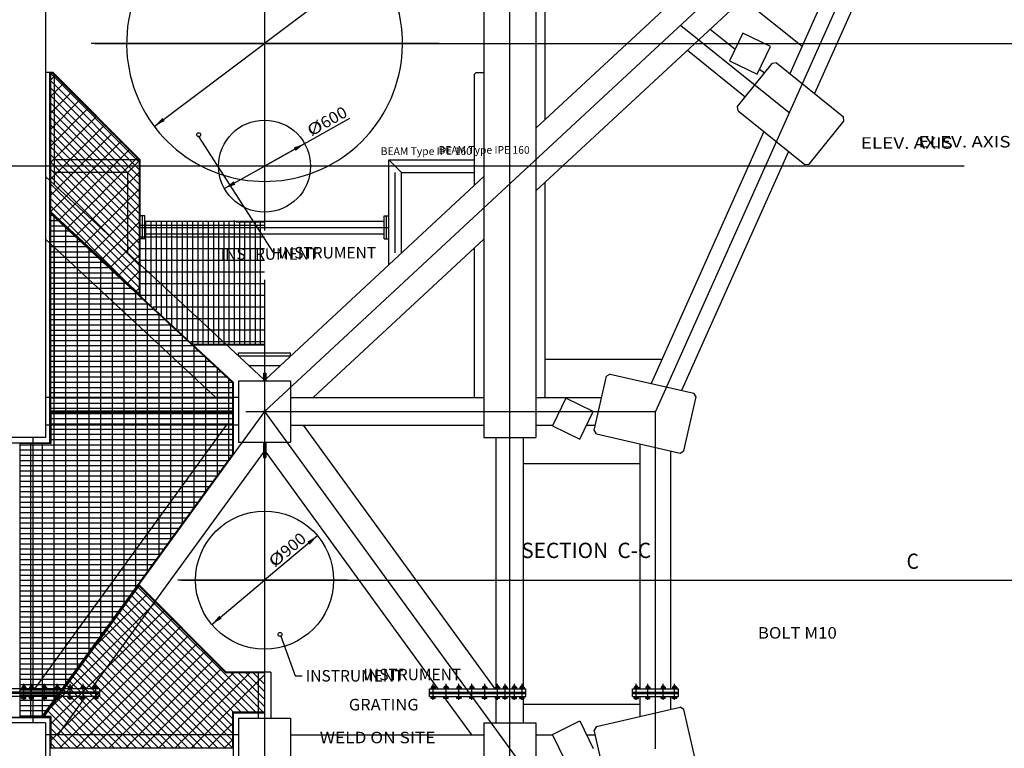
# Model space of a CAD drawing. Extents: x 1 to 1547, y 1 to 799.
# Drawn here: x 158 to 415, y 280 to 470 of the extents above; entities that cross this region are included whole.
import ezdxf
from ezdxf.enums import TextEntityAlignment as Align

# ---------------------------------------------------------------- set-up
doc = ezdxf.new("R2010")
doc.units = 0
doc.header["$LTSCALE"] = 46.255
for name, pattern in [('CENTER', [0]), ('HIDDEN', [0]), ('PHANTOM', [0])]:
    doc.linetypes.add(name, pattern=pattern)
doc.layers.get('0').update_dxf_attribs({"linetype": 'CONTINUOUS'})
for name, color, linetype in [('DEFAULT_1', 7, 'CENTER'), ('DEFAULT_2', 7, 'HIDDEN'), ('DEFAULT_3', 7, 'PHANTOM')]:
    doc.layers.add(name, color=color, linetype=linetype)
doc.dimstyles.get("Standard").update_dxf_attribs({"dimtxt": 2.5, "dimasz": 2.5, "dimexe": 1.25, "dimexo": 0.625, "dimtad": 1, "dimcen": 2.5, "dimazin": 3, "dimtfac": 1, "dimtmove": 0, "dimatfit": 3})

# ---------------------------------------------------------------- blocks, each defined once
blk = doc.blocks.new('*D')
at = {"color": 0, "linetype": 'BYBLOCK'}
for p, q in [((281.058615, 519.516227), (423.26117, 519.516227)), ((422.26117, 519.516227), (422.26117, 491.716227)), ((422.26117, 463.916227), (422.26117, 491.716227)), ((250.830901, 485.55313), (222.058615, 463.916227)), ((177.785788, 463.916227), (423.26117, 463.916227)), ((193.286329, 442.279325), (222.058615, 463.916227)), ((268.580159, 463.916227), (423.26117, 463.916227)), ((422.26117, 463.916227), (422.26117, 393.916227)), ((222.058615, 431.916227), (244.335841, 444.400369)), ((232.526905, 437.782649), (222.058615, 431.916227)), ((211.590325, 426.049805), (222.058615, 431.916227)), ((422.26117, 323.916227), (422.26117, 393.916227)), ((235.841973, 335.492887), (222.058615, 323.916227)), ((200.425619, 323.916227), (423.26117, 323.916227)), ((200.425619, 323.916227), (423.26117, 323.916227)), ((208.275257, 312.339568), (222.058615, 323.916227)), ((422.26117, 323.916227), (422.26117, 253.916227)), ((422.26117, 183.916227), (422.26117, 253.916227)), ((249.921798, 206.711907), (222.058615, 183.916227)), ((177.785788, 183.916227), (423.26117, 183.916227)), ((194.195432, 161.120547), (222.058615, 183.916227)), ((183.311096, 92.612868), (177.311096, 92.612868)), ((177.311096, 92.612868), (189.642763, 92.612868)), ((183.311096, 71.671278), (183.311096, 93.612868)), ((201.974429, 92.612868), (189.642763, 92.612868)), ((195.974429, 86.671278), (195.974429, 93.612868)), ((195.974429, 92.612868), (201.974429, 92.612868)), ((96.710935, 78.671278), (96.710935, 87.466549)), ((106.710935, 78.671278), (106.710935, 87.466549)), ((440.09685, 88.721891), (426.385988, 88.721891)), ((427.385988, 88.721891), (427.385988, 73.721891)), ((457.798103, 87.721891), (457.798103, 76.326986)), ((96.710935, 86.466549), (90.710935, 86.466549)), ((90.710935, 86.466549), (101.710935, 86.466549)), ((112.710935, 86.466549), (101.710935, 86.466549)), ((106.710935, 86.466549), (112.710935, 86.466549)), ((136.107443, 79.004611), (136.107443, 85.004611)), ((136.107443, 85.004611), (136.107443, 74.004611)), ((127.668022, 79.004611), (137.107443, 79.004611)), ((457.798103, 77.326986), (451.798103, 77.326986)), ((451.798103, 77.326986), (460.298103, 77.326986)), ((474.255541, 77.326986), (460.298103, 77.326986)), ((462.798103, 61.686342), (462.798103, 78.326986)), ((462.798103, 77.326986), (474.255541, 77.326986)), ((168.29216, 70.671278), (168.29216, 76.671278)), ((168.29216, 76.671278), (168.29216, 69.837944)), ((136.107443, 63.004611), (136.107443, 74.004611)), ((427.385988, 58.721891), (427.385988, 73.721891)), ((182.311096, 70.671278), (167.29216, 70.671278)), ((168.29216, 56.658324), (168.29216, 69.837944)), ((126.297037, 69.004611), (137.107443, 69.004611)), ((136.107443, 69.004611), (136.107443, 63.004611)), ((153.391567, 69.004611), (169.29216, 69.004611)), ((168.29216, 69.004611), (168.29216, 56.658324)), ((466.798103, 58.721891), (426.385988, 58.721891))]:
    blk.add_line(p, q, dxfattribs=at)
for points in [[(421.76117, 516.516227), (422.76117, 516.516227), (422.26117, 519.516227)], [(248.132698, 484.149669), (248.733723, 483.350439), (250.830901, 485.55313)], [(422.76117, 466.916227), (421.76117, 466.916227), (422.26117, 463.916227)], [(421.76117, 460.916227), (422.76117, 460.916227), (422.26117, 463.916227)], [(195.984532, 443.682785), (195.383507, 444.482015), (193.286329, 442.279325)], [(229.665398, 436.752223), (230.154267, 435.879865), (232.526905, 437.782649)], [(214.451832, 427.080232), (213.962964, 427.952589), (211.590325, 426.049805)], [(233.223173, 333.946315), (233.866321, 333.180572), (235.841973, 335.492887)], [(422.76117, 326.916227), (421.76117, 326.916227), (422.26117, 323.916227)], [(421.76117, 320.916227), (422.76117, 320.916227), (422.26117, 323.916227)], [(210.894058, 313.88614), (210.25091, 314.651882), (208.275257, 312.339568)], [(247.283259, 205.199256), (247.916473, 204.425279), (249.921798, 206.711907)], [(422.76117, 186.916227), (421.76117, 186.916227), (422.26117, 183.916227)], [(196.833971, 162.633198), (196.200757, 163.407176), (194.195432, 161.120547)], [(180.311096, 93.112868), (180.311096, 92.112868), (183.311096, 92.612868)], [(198.974429, 92.112868), (198.974429, 93.112868), (195.974429, 92.612868)], [(426.885988, 85.721891), (427.885988, 85.721891), (427.385988, 88.721891)], [(93.710935, 86.966549), (93.710935, 85.966549), (96.710935, 86.466549)], [(109.710935, 85.966549), (109.710935, 86.966549), (106.710935, 86.466549)], [(136.607443, 82.004611), (135.607443, 82.004611), (136.107443, 79.004611)], [(454.798103, 77.826986), (454.798103, 76.826986), (457.798103, 77.326986)], [(465.798103, 76.826986), (465.798103, 77.826986), (462.798103, 77.326986)], [(168.79216, 73.671278), (167.79216, 73.671278), (168.29216, 70.671278)], [(135.607443, 66.004611), (136.607443, 66.004611), (136.107443, 69.004611)], [(167.79216, 66.004611), (168.79216, 66.004611), (168.29216, 69.004611)], [(427.885988, 61.721891), (426.885988, 61.721891), (427.385988, 58.721891)]]:
    blk.add_solid(points, dxfattribs=at)
for s, rotation, width, p, p2 in [('1390', 90, 1.010526, (421.51117, 483.991524), (421.51117, 493.591524)), ('1800', 36.94335205, 1.066667, (238.223168, 477.010454), (245.895777, 482.780295)), ('%%c', 36.94334226, 2, (235.026247, 474.606354), (238.223168, 477.010454)), ('600', 29.26624373, 1.028571, (237.688215, 441.534783), (243.969189, 445.054637)), ('%%c', 29.26623817, 2, (234.198785, 439.579309), (237.688215, 441.534783)), ('3500', 90, 0.96, (421.51117, 379.188328), (421.51117, 388.788328)), ('900', 40.02694379, 1.028571, (227.713562, 329.645266), (233.226905, 334.27593)), ('%%c', 40.02693643, 2, (224.650593, 327.072675), (227.713562, 329.645266)), ('3500', 90, 0.96, (421.51117, 262.801621), (421.51117, 272.401621)), ('1800', 39.28759697, 1.066667, (235.183565, 195.623151), (242.613747, 201.701999)), ('%%c', 39.28759479, 2, (232.087656, 193.090298), (235.183565, 195.623151)), ('30', 90, 1.066667, (135.357443, 71.748072), (135.357443, 76.548072)), ('300', 90, 1.028571, (426.635988, 70.029317), (426.635988, 77.229317)), ('5', 90, 1.2, (167.54216, 56.658324), (167.54216, 59.058324))]:
    blk.add_text(s, height=3, rotation=rotation, dxfattribs=dict(at, width=width)).set_placement(p, p2, align=Align.FIT)
for s, width, p, p2 in [('38', 0.96, (187.096022, 93.362868), (191.896022, 93.362868)), ('30', 1.066667, (99.321471, 87.216549), (104.121471, 87.216549)), ('50', 1.066667, (469.455541, 78.076986), (474.255541, 78.076986))]:
    blk.add_text(s, height=3, dxfattribs=dict(at, width=width)).set_placement(p, p2, align=Align.FIT)
blk = doc.blocks.new('*T')
at = {"color": 0, "linetype": 'BYBLOCK'}
for s, height, width, p, p2 in [('ELEV. AXIS', 3, 0.888889, (377.649046, 436.44907), (401.649046, 436.44907)), ('BEAM Type IPE 160', 2, 0.751579, (252.370941, 434.810096), (276.170941, 434.810096)), (' INSTRUMENT', 3, 0.851613, (209.691546, 407.487153), (236.091546, 407.487153)), (' INSTRUMENT', 3, 0.851613, (231.886363, 297.457784), (258.286363, 297.457784)), ('SECTION  C-C', 4, 0.747059, (90.902522, 104.783966), (124.769189, 104.783966)), ('C', 4, 1.2, (191.441757, 101.948586), (194.641757, 101.948586)), ('BOLT M10 ', 3, 0.847059, (152.621184, 83.765269), (174.221184, 83.765269)), ('GRATING ', 3, 0.834783, (45.884735, 65.043594), (65.084735, 65.043594)), ('WELD ON SITE ', 3, 0.8, (38.307362, 56.461163), (69.507362, 56.461163))]:
    blk.add_text(s, height=height, dxfattribs=dict(at, width=width)).set_placement(p, p2, align=Align.FIT)

msp = doc.modelspace()

# ---------------------------------------------------------------- linework, layer by layer
at = {"color": 0}
for p, q in [((164.859, 509.116), (164.859, 361.116)), ((279.259, 509.116), (279.259, 361.116)), ((292.859, 509.116), (292.859, 361.116)), ((295.259, 444.042), (295.259, 509.116)), ((292.859, 441.814), (352.059, 496.762)), ((292.859, 425.442), (360.222, 487.966)), ((370.209, 480.77), (359.131, 456.029)), ((346.893, 475.595), (362.326, 463.164)), ((377.541, 477.568), (365.573, 450.84)), ((338.33, 467.647), (344.857, 462.39)), ((346.903, 466.603), (343.408, 459.407)), ((354.099, 463.109), (346.903, 466.603)), ((350.605, 455.912), (354.099, 463.109)), ((332.405, 462.147), (347.515, 449.976)), ((343.408, 459.407), (350.605, 455.912)), ((345.507, 447.484), (354.54, 458.699)), ((355.665, 458.82), (354.54, 458.699)), ((355.665, 458.82), (373.11, 444.769)), ((166.859, 456.316), (164.859, 456.316)), ((166.059, 359.716), (166.059, 456.316)), ((166.259, 419.978), (166.259, 456.116)), ((166.776, 456.116), (166.259, 456.116)), ((166.259, 456.052), (189.419, 432.892)), ((166.259, 454.43), (167.36, 455.532)), ((166.776, 456.116), (189.477, 433.415)), ((166.859, 456.316), (189.619, 433.556)), ((167.259, 426.963), (167.259, 455.916)), ((277.259, 456.316), (276.859, 455.916)), ((276.859, 426.963), (276.859, 455.916)), ((277.259, 456.316), (279.259, 456.316)), ((351.25, 457.24), (352.533, 456.207)), ((166.259, 454.129), (189.419, 430.969)), ((166.259, 450.131), (169.51, 453.382)), ((166.259, 452.205), (189.419, 429.045)), ((166.259, 445.832), (171.659, 451.233)), ((166.259, 450.282), (189.419, 427.122)), ((166.259, 441.533), (173.809, 449.083)), ((166.259, 448.359), (189.419, 425.199)), ((345.629, 446.359), (345.507, 447.484)), ((166.259, 437.233), (175.959, 446.933)), ((166.259, 446.435), (189.419, 423.275)), ((166.259, 432.934), (178.108, 444.784)), ((166.259, 444.512), (189.419, 421.352)), ((345.629, 446.359), (363.073, 432.308)), ((373.231, 443.644), (373.11, 444.769)), ((166.259, 428.635), (180.258, 442.634)), ((166.259, 442.589), (189.419, 419.429)), ((364.198, 432.429), (373.231, 443.644)), ((166.259, 440.665), (189.419, 417.505)), ((166.259, 424.336), (182.407, 440.485)), ((204.808, 439.622), (224.283, 409.348)), ((352.37, 440.93), (322.95, 375.229)), ((166.259, 438.742), (189.419, 415.582)), ((166.259, 420.037), (184.557, 438.335)), ((166.259, 436.819), (189.419, 413.659)), ((166.259, 434.895), (189.419, 411.735)), ((168.458, 417.937), (186.707, 436.185)), ((358.812, 435.741), (330.897, 373.401)), ((166.259, 432.972), (189.419, 409.812)), ((189.619, 433.556), (167.259, 433.556)), ((170.688, 415.867), (188.856, 434.036)), ((186.339, 430.276), (189.619, 433.556)), ((189.419, 398.482), (189.419, 433.556)), ((189.619, 398.023), (189.619, 433.556)), ((254.499, 406.209), (254.499, 433.556)), ((257.779, 430.276), (254.499, 433.556)), ((254.499, 433.556), (276.859, 433.556)), ((363.073, 432.308), (364.198, 432.429)), ((221.759, 376.378), (164.859, 429.191)), ((166.259, 431.049), (189.419, 407.889)), ((166.259, 429.125), (189.419, 405.965)), ((186.339, 430.276), (167.259, 430.276)), ((172.917, 413.798), (189.419, 430.299)), ((186.339, 409.254), (186.339, 430.276)), ((222.359, 376.378), (279.259, 429.191)), ((257.779, 409.254), (257.779, 430.276)), ((257.779, 430.276), (276.859, 430.276)), ((166.259, 427.202), (189.419, 404.042)), ((295.259, 371.516), (295.259, 427.669)), ((166.259, 425.279), (189.419, 402.119)), ((175.147, 411.728), (189.419, 426)), ((166.259, 423.355), (189.419, 400.195)), ((166.259, 421.432), (186.501, 401.19)), ((177.377, 409.659), (189.419, 421.701)), ((166.059, 419.891), (213.859, 375.524)), ((189.419, 398.482), (166.259, 419.978)), ((166.259, 368.116), (166.259, 419.432)), ((213.659, 375.437), (166.259, 419.432)), ((166.259, 419.076), (166.642, 419.076)), ((190.21, 412.916), (190.21, 418.916)), ((190.21, 412.916), (190.21, 418.916)), ((190.81, 412.916), (190.81, 418.916)), ((253.307, 412.916), (253.307, 418.916)), ((253.907, 412.916), (253.907, 418.916)), ((166.259, 417.716), (168.108, 417.716)), ((166.259, 416.356), (169.573, 416.356)), ((167.179, 368.116), (167.179, 418.578)), ((179.606, 407.589), (189.419, 417.401)), ((222.059, 416.436), (189.741, 416.436)), ((190.81, 417.556), (253.307, 417.556)), ((191.101, 396.92), (191.101, 417.556)), ((192.461, 395.658), (192.461, 417.556)), ((193.821, 394.396), (193.821, 417.556)), ((195.181, 393.133), (195.181, 417.556)), ((196.541, 391.871), (196.541, 417.556)), ((197.901, 390.609), (197.901, 417.556)), ((199.261, 389.346), (199.261, 417.556)), ((200.621, 388.084), (200.621, 417.556)), ((201.981, 386.822), (201.981, 417.556)), ((203.341, 385.559), (203.341, 417.556)), ((204.701, 385.411), (204.701, 417.556)), ((206.061, 385.411), (206.061, 417.556)), ((207.421, 385.411), (207.421, 417.556)), ((208.781, 385.411), (208.781, 417.556)), ((210.141, 385.411), (210.141, 417.556)), ((211.501, 385.411), (211.501, 417.556)), ((212.861, 385.411), (212.861, 417.556)), ((214.221, 385.411), (214.221, 417.753)), ((214.618, 417.356), (222.059, 417.356)), ((215.581, 385.411), (215.581, 417.356)), ((216.941, 385.411), (216.941, 417.356)), ((218.301, 385.411), (218.301, 417.356)), ((219.661, 385.411), (219.661, 417.356)), ((221.021, 385.411), (221.021, 417.356)), ((166.259, 414.996), (171.038, 414.996)), ((170.219, 368.116), (170.219, 415.757)), ((190.81, 414.276), (253.307, 414.276)), ((209.357, 371.516), (164.859, 412.818)), ((166.259, 413.636), (172.503, 413.636)), ((166.259, 412.276), (173.969, 412.276)), ((173.259, 368.116), (173.259, 412.935)), ((181.836, 405.52), (189.419, 413.102)), ((222.059, 413.396), (189.741, 413.396)), ((234.76, 371.516), (279.259, 412.818)), ((166.259, 410.916), (175.434, 410.916)), ((166.259, 409.556), (176.899, 409.556)), ((167.259, 371.516), (167.259, 410.591)), ((176.299, 368.116), (176.299, 410.114)), ((184.066, 403.45), (189.419, 408.803)), ((222.059, 410.356), (189.741, 410.356)), ((224.283, 409.348), (225.94, 409.348)), ((276.859, 371.516), (276.859, 410.591)), ((166.259, 408.196), (178.364, 408.196)), ((166.259, 406.836), (179.83, 406.836)), ((179.339, 368.116), (179.339, 407.292)), ((222.059, 407.316), (189.741, 407.316)), ((166.259, 405.476), (181.295, 405.476)), ((166.259, 404.116), (182.76, 404.116)), ((182.379, 368.116), (182.379, 404.47)), ((186.295, 401.381), (189.419, 404.504)), ((222.059, 404.276), (189.741, 404.276)), ((166.259, 402.756), (184.225, 402.756)), ((166.259, 401.396), (185.691, 401.396)), ((185.419, 368.116), (185.419, 401.649)), ((222.059, 401.236), (189.741, 401.236)), ((166.259, 400.036), (187.156, 400.036)), ((166.259, 398.676), (188.621, 398.676)), ((188.459, 368.116), (188.459, 398.827)), ((188.525, 399.311), (189.419, 400.204)), ((166.259, 397.316), (190.086, 397.316)), ((166.259, 395.956), (191.552, 395.956)), ((222.059, 398.196), (189.726, 398.196)), ((191.499, 368.116), (191.499, 396.005)), ((166.259, 394.596), (193.017, 394.596)), ((166.259, 393.236), (194.482, 393.236)), ((222.059, 395.156), (193.001, 395.156)), ((194.539, 368.116), (194.539, 393.184)), ((166.259, 391.876), (195.947, 391.876)), ((222.059, 392.116), (196.277, 392.116)), ((166.259, 390.516), (197.412, 390.516)), ((166.259, 389.156), (198.878, 389.156)), ((197.579, 368.116), (197.579, 390.362)), ((222.059, 389.076), (199.552, 389.076)), ((166.259, 387.796), (200.343, 387.796)), ((166.259, 386.436), (201.808, 386.436)), ((200.619, 368.116), (200.619, 387.54)), ((222.059, 386.036), (202.827, 386.036)), ((166.259, 385.076), (203.273, 385.076)), ((166.259, 383.716), (204.739, 383.716)), ((222.059, 385.211), (203.422, 385.211)), ((222.059, 385.411), (203.501, 385.411)), ((203.659, 368.116), (203.659, 384.719)), ((215.259, 382.411), (215.259, 383.211)), ((215.259, 383.211), (228.859, 383.211)), ((228.859, 382.411), (228.859, 383.211)), ((166.259, 382.356), (206.204, 382.356)), ((166.259, 380.996), (207.669, 380.996)), ((206.699, 368.116), (206.699, 381.897)), ((215.259, 382.411), (228.859, 382.411)), ((295.259, 381.516), (325.766, 381.516)), ((166.259, 379.636), (209.134, 379.636)), ((166.259, 378.276), (210.6, 378.276)), ((209.739, 368.116), (209.739, 379.075)), ((217.947, 379.916), (226.171, 379.916)), ((221.759, 377.916), (221.759, 375.916)), ((221.759, 377.916), (222.359, 377.916)), ((222.359, 377.916), (222.359, 375.916)), ((166.259, 376.916), (212.065, 376.916)), ((166.259, 375.556), (213.53, 375.556)), ((212.779, 368.116), (212.779, 376.254)), ((213.659, 375.437), (213.659, 368.116)), ((213.859, 375.524), (213.859, 356.645)), ((215.259, 375.916), (215.259, 359.916)), ((215.259, 375.916), (228.859, 375.916)), ((228.859, 375.916), (228.859, 359.916)), ((308.095, 363.048), (311.322, 377.082)), ((312.281, 377.682), (311.322, 377.082)), ((312.281, 377.682), (334.111, 372.662)), ((166.259, 374.196), (213.659, 374.196)), ((166.259, 372.836), (213.659, 372.836)), ((334.711, 371.703), (334.111, 372.662)), ((215.259, 371.516), (164.859, 371.516)), ((166.259, 371.476), (213.659, 371.476)), ((166.259, 370.116), (213.659, 370.116)), ((228.859, 371.516), (279.259, 371.516)), ((292.859, 371.516), (310.042, 371.516)), ((300.654, 371.358), (297.16, 364.162)), ((307.851, 367.864), (300.654, 371.358)), ((331.484, 357.67), (334.711, 371.703)), ((166.059, 367.916), (213.859, 367.916)), ((166.259, 368.756), (213.659, 368.756)), ((166.259, 368.116), (213.659, 368.116)), ((166.259, 367.716), (166.259, 359.516)), ((166.259, 367.716), (213.659, 367.716)), ((167.179, 292.797), (167.179, 367.716)), ((170.219, 296.977), (170.219, 367.716)), ((173.259, 301.157), (173.259, 367.716)), ((176.299, 305.338), (176.299, 367.716)), ((179.339, 309.518), (179.339, 367.716)), ((182.379, 313.698), (182.379, 367.716)), ((185.419, 317.878), (185.419, 367.716)), ((188.459, 322.058), (188.459, 367.716)), ((191.499, 326.239), (191.499, 367.716)), ((194.539, 330.419), (194.539, 367.716)), ((197.579, 334.599), (197.579, 367.716)), ((200.619, 338.779), (200.619, 367.716)), ((203.659, 342.959), (203.659, 367.716)), ((206.699, 347.14), (206.699, 367.716)), ((209.739, 351.32), (209.739, 367.716)), ((212.779, 355.5), (212.779, 367.716)), ((213.659, 367.716), (213.659, 356.71)), ((221.759, 368.088), (221.759, 367.744)), ((222.359, 368.088), (222.359, 367.744)), ((304.356, 360.667), (307.851, 367.864)), ((166.259, 367.396), (213.659, 367.396)), ((166.259, 366.036), (213.659, 366.036)), ((212.019, 364.316), (161.985, 295.516)), ((215.259, 364.316), (164.859, 364.316)), ((166.259, 364.676), (213.659, 364.676)), ((166.259, 363.316), (213.659, 363.316)), ((228.859, 364.316), (279.259, 364.316)), ((232.099, 364.316), (282.133, 295.516)), ((292.859, 364.316), (297.235, 364.316)), ((297.16, 364.162), (304.356, 360.667)), ((306.128, 364.316), (308.386, 364.316)), ((308.695, 362.089), (308.095, 363.048)), ((164.859, 361.116), (151.259, 361.116)), ((161.659, 296.028), (161.659, 361.116)), ((166.259, 361.956), (213.659, 361.956)), ((166.259, 360.596), (213.659, 360.596)), ((215.259, 359.916), (228.859, 359.916)), ((221.759, 359.916), (221.759, 355.916)), ((222.359, 359.916), (222.359, 355.916)), ((279.259, 361.116), (292.859, 361.116)), ((282.459, 296.028), (282.459, 361.116)), ((289.659, 296.028), (289.659, 361.116)), ((308.695, 362.089), (330.525, 357.069)), ((131.351, 359.716), (166.059, 359.716)), ((150.059, 359.716), (166.059, 359.716)), ((158.259, 288.316), (158.259, 359.516)), ((166.259, 359.516), (158.259, 359.516)), ((158.259, 359.236), (213.659, 359.236)), ((158.259, 357.876), (213.659, 357.876)), ((161.099, 288.316), (161.099, 359.516)), ((164.139, 288.617), (164.139, 359.516)), ((221.759, 357.307), (176.822, 295.516)), ((222.359, 357.307), (267.295, 295.516)), ((320.059, 295.516), (320.059, 359.476)), ((328.059, 295.516), (328.059, 357.636)), ((330.525, 357.069), (331.484, 357.67)), ((158.259, 356.516), (213.518, 356.516)), ((158.259, 355.156), (212.529, 355.156)), ((213.659, 356.71), (163.92, 288.316)), ((213.859, 356.645), (164.022, 288.116)), ((221.759, 355.916), (222.359, 355.916)), ((158.259, 353.796), (211.54, 353.796)), ((158.259, 352.436), (210.551, 352.436)), ((289.659, 354.316), (320.059, 354.316)), ((158.259, 351.076), (209.561, 351.076)), ((158.259, 349.716), (208.572, 349.716)), ((158.259, 348.356), (207.583, 348.356)), ((158.259, 346.996), (206.594, 346.996)), ((158.259, 345.636), (205.605, 345.636)), ((158.259, 344.276), (204.616, 344.276)), ((158.259, 342.916), (203.627, 342.916)), ((158.259, 341.556), (202.638, 341.556)), ((158.259, 340.196), (201.649, 340.196)), ((158.259, 338.836), (200.66, 338.836)), ((158.259, 337.476), (199.671, 337.476)), ((158.259, 336.116), (198.682, 336.116)), ((158.259, 334.756), (197.693, 334.756)), ((158.259, 333.396), (196.704, 333.396)), ((158.259, 332.036), (195.715, 332.036)), ((158.259, 330.676), (194.726, 330.676)), ((158.259, 329.316), (193.737, 329.316)), ((158.259, 327.956), (192.748, 327.956)), ((158.259, 326.596), (191.759, 326.596)), ((158.259, 325.236), (190.77, 325.236)), ((158.259, 323.876), (189.781, 323.876)), ((158.259, 322.516), (189.039, 322.516)), ((189.24, 322.452), (164.415, 288.316)), ((188.995, 322.116), (221.599, 289.512)), ((212.059, 299.916), (189.216, 322.759)), ((211.976, 299.716), (189.24, 322.452)), ((158.259, 321.156), (187.803, 321.156)), ((158.259, 319.796), (186.814, 319.796)), ((177.364, 306.122), (191.467, 320.225)), ((186.566, 318.775), (215.829, 289.512)), ((187.375, 319.889), (217.752, 289.512)), ((188.185, 321.002), (219.675, 289.512)), ((158.259, 318.436), (185.824, 318.436)), ((158.259, 317.076), (184.835, 317.076)), ((165.902, 290.361), (193.616, 318.076)), ((184.946, 316.548), (213.659, 287.835)), ((185.756, 317.662), (213.905, 289.512)), ((158.259, 315.716), (183.846, 315.716)), ((158.259, 314.356), (182.857, 314.356)), ((166.259, 286.419), (195.766, 315.926)), ((166.259, 282.119), (197.916, 313.776)), ((183.326, 314.321), (213.659, 283.989)), ((184.136, 315.435), (213.659, 285.912)), ((158.259, 312.996), (181.868, 312.996)), ((158.259, 311.636), (180.879, 311.636)), ((168.555, 280.116), (200.065, 311.627)), ((180.897, 310.98), (211.761, 280.116)), ((181.707, 312.094), (213.659, 280.142)), ((182.517, 313.207), (213.659, 282.065)), ((158.259, 310.276), (179.89, 310.276)), ((158.259, 308.916), (178.901, 308.916)), ((172.854, 280.116), (202.215, 309.477)), ((179.277, 308.753), (207.914, 280.116)), ((180.087, 309.867), (209.838, 280.116)), ((226.262, 309.282), (230.077, 298.958)), ((158.259, 307.556), (177.912, 307.556)), ((158.259, 306.196), (176.923, 306.196)), ((177.153, 280.116), (204.364, 307.328)), ((177.658, 306.526), (204.068, 280.116)), ((178.468, 307.64), (205.991, 280.116)), ((158.259, 304.836), (175.934, 304.836)), ((158.259, 303.476), (174.945, 303.476)), ((176.038, 304.299), (200.221, 280.116)), ((176.848, 305.413), (202.144, 280.116)), ((181.452, 280.116), (206.514, 305.178)), ((158.259, 302.116), (173.956, 302.116)), ((158.259, 300.756), (172.967, 300.756)), ((173.609, 300.959), (194.451, 280.116)), ((174.419, 302.072), (196.374, 280.116)), ((175.228, 303.186), (198.298, 280.116)), ((185.751, 280.116), (208.664, 303.028)), ((190.051, 280.116), (210.813, 300.879)), ((158.259, 299.396), (171.978, 299.396)), ((171.989, 298.732), (190.604, 280.116)), ((172.799, 299.845), (192.528, 280.116)), ((194.35, 280.116), (213.95, 299.716)), ((198.649, 280.116), (218.249, 299.716)), ((202.948, 280.116), (222.059, 299.227)), ((222.059, 299.716), (211.976, 299.716)), ((223.699, 299.916), (212.059, 299.916)), ((213.318, 299.716), (222.059, 290.975)), ((215.241, 299.716), (222.059, 292.899)), ((217.164, 299.716), (222.059, 294.822)), ((219.088, 299.716), (222.059, 296.745)), ((220.419, 299.916), (220.419, 287.912)), ((223.699, 299.916), (223.699, 287.912)), ((230.077, 298.958), (231.886, 298.958)), ((179.059, 295.516), (153.859, 295.516)), ((158.259, 298.036), (170.989, 298.036)), ((158.259, 296.676), (170, 296.676)), ((158.667, 295.612), (158.667, 295.516)), ((158.667, 295.612), (159.851, 295.612)), ((158.715, 296.028), (158.715, 295.612)), ((158.715, 296.028), (159.803, 296.028)), ((158.939, 296.22), (159.003, 296.284)), ((158.939, 295.612), (158.939, 296.22)), ((159.579, 296.22), (158.939, 296.22)), ((159.003, 296.284), (159.003, 296.028)), ((159.003, 296.284), (159.515, 296.284)), ((159.259, 292.699), (159.259, 296.895)), ((159.515, 296.284), (159.515, 296.028)), ((159.579, 296.22), (159.515, 296.284)), ((159.579, 295.612), (159.579, 296.22)), ((159.803, 296.028), (159.803, 295.612)), ((159.851, 295.612), (159.851, 295.516)), ((160.667, 295.612), (160.667, 295.516)), ((160.667, 295.612), (161.851, 295.612)), ((160.715, 296.028), (160.715, 295.612)), ((160.715, 296.028), (161.803, 296.028)), ((160.939, 296.22), (161.003, 296.284)), ((160.939, 295.612), (160.939, 296.22)), ((161.579, 296.22), (160.939, 296.22)), ((161.003, 296.284), (161.003, 296.028)), ((161.003, 296.284), (161.515, 296.284)), ((161.259, 292.699), (161.259, 296.895)), ((161.515, 296.284), (161.515, 296.028)), ((161.579, 296.22), (161.515, 296.284)), ((161.579, 295.612), (161.579, 296.22)), ((161.803, 296.028), (161.803, 295.612)), ((161.851, 295.612), (161.851, 295.516)), ((164.027, 295.612), (164.027, 295.516)), ((164.027, 295.612), (165.211, 295.612)), ((164.075, 296.028), (164.075, 295.612)), ((164.075, 296.028), (165.163, 296.028)), ((164.299, 296.22), (164.363, 296.284)), ((164.299, 295.612), (164.299, 296.22)), ((164.939, 296.22), (164.299, 296.22)), ((164.363, 296.284), (164.363, 296.028)), ((164.363, 296.284), (164.875, 296.284)), ((164.619, 292.699), (164.619, 296.895)), ((164.875, 296.284), (164.875, 296.028)), ((164.939, 296.22), (164.875, 296.284)), ((164.939, 295.612), (164.939, 296.22)), ((165.163, 296.028), (165.163, 295.612)), ((165.211, 295.612), (165.211, 295.516)), ((167.387, 295.612), (167.387, 295.516)), ((167.387, 295.612), (168.571, 295.612)), ((167.435, 296.028), (167.435, 295.612)), ((167.435, 296.028), (168.523, 296.028)), ((167.659, 296.22), (167.723, 296.284)), ((167.659, 295.612), (167.659, 296.22)), ((168.299, 296.22), (167.659, 296.22)), ((167.723, 296.284), (167.723, 296.028)), ((167.723, 296.284), (168.235, 296.284)), ((167.979, 292.699), (167.979, 296.895)), ((168.235, 296.284), (168.235, 296.028)), ((168.299, 296.22), (168.235, 296.284)), ((168.299, 295.612), (168.299, 296.22)), ((168.523, 296.028), (168.523, 295.612)), ((168.571, 295.612), (168.571, 295.516)), ((170.37, 296.505), (186.758, 280.116)), ((170.747, 295.612), (170.747, 295.516)), ((170.747, 295.612), (171.931, 295.612)), ((170.795, 296.028), (170.795, 295.612)), ((170.795, 296.028), (171.883, 296.028)), ((171.019, 296.22), (171.083, 296.284)), ((171.019, 295.612), (171.019, 296.22)), ((171.659, 296.22), (171.019, 296.22)), ((171.083, 296.284), (171.083, 296.028)), ((171.083, 296.284), (171.595, 296.284)), ((171.179, 297.618), (188.681, 280.116)), ((171.339, 292.699), (171.339, 296.895)), ((171.595, 296.284), (171.595, 296.028)), ((171.659, 296.22), (171.595, 296.284)), ((171.659, 295.612), (171.659, 296.22)), ((171.883, 296.028), (171.883, 295.612)), ((171.931, 295.612), (171.931, 295.516)), ((174.107, 295.612), (174.107, 295.516)), ((174.107, 295.612), (175.291, 295.612)), ((174.155, 296.028), (174.155, 295.612)), ((174.155, 296.028), (175.243, 296.028)), ((174.379, 296.22), (174.443, 296.284)), ((174.379, 295.612), (174.379, 296.22)), ((175.019, 296.22), (174.379, 296.22)), ((174.443, 296.284), (174.443, 296.028)), ((174.443, 296.284), (174.955, 296.284)), ((174.699, 292.699), (174.699, 296.895)), ((174.955, 296.284), (174.955, 296.028)), ((175.019, 296.22), (174.955, 296.284)), ((175.019, 295.612), (175.019, 296.22)), ((175.243, 296.028), (175.243, 295.612)), ((175.291, 295.612), (175.291, 295.516)), ((177.467, 295.612), (177.467, 295.516)), ((177.467, 295.612), (178.651, 295.612)), ((177.515, 296.028), (177.515, 295.612)), ((177.515, 296.028), (178.603, 296.028)), ((177.739, 296.22), (177.803, 296.284)), ((177.739, 295.612), (177.739, 296.22)), ((178.379, 296.22), (177.739, 296.22)), ((177.803, 296.284), (177.803, 296.028)), ((177.803, 296.284), (178.315, 296.284)), ((178.059, 292.699), (178.059, 296.895)), ((178.315, 296.284), (178.315, 296.028)), ((178.379, 296.22), (178.315, 296.284)), ((178.379, 295.612), (178.379, 296.22)), ((178.603, 296.028), (178.603, 295.612)), ((178.651, 295.612), (178.651, 295.516)), ((179.059, 293.516), (179.059, 295.516)), ((265.059, 293.516), (265.059, 295.516)), ((265.059, 295.516), (290.259, 295.516)), ((265.467, 295.612), (265.467, 295.516)), ((266.651, 295.612), (265.467, 295.612)), ((265.515, 296.028), (265.515, 295.612)), ((266.603, 296.028), (265.515, 296.028)), ((265.739, 296.22), (265.803, 296.284)), ((265.739, 295.612), (265.739, 296.22)), ((265.739, 296.22), (266.379, 296.22)), ((265.803, 296.284), (265.803, 296.028)), ((266.315, 296.284), (265.803, 296.284)), ((266.059, 292.699), (266.059, 296.895)), ((266.315, 296.284), (266.315, 296.028)), ((266.379, 296.22), (266.315, 296.284)), ((266.379, 295.612), (266.379, 296.22)), ((266.603, 296.028), (266.603, 295.612)), ((266.651, 295.612), (266.651, 295.516)), ((268.827, 295.612), (268.827, 295.516)), ((270.011, 295.612), (268.827, 295.612)), ((268.875, 296.028), (268.875, 295.612)), ((269.963, 296.028), (268.875, 296.028)), ((269.099, 296.22), (269.163, 296.284)), ((269.099, 295.612), (269.099, 296.22)), ((269.099, 296.22), (269.739, 296.22)), ((269.163, 296.284), (269.163, 296.028)), ((269.675, 296.284), (269.163, 296.284)), ((269.419, 292.699), (269.419, 296.895)), ((269.675, 296.284), (269.675, 296.028)), ((269.739, 296.22), (269.675, 296.284)), ((269.739, 295.612), (269.739, 296.22)), ((269.963, 296.028), (269.963, 295.612)), ((270.011, 295.612), (270.011, 295.516)), ((272.187, 295.612), (272.187, 295.516)), ((273.371, 295.612), (272.187, 295.612)), ((272.235, 296.028), (272.235, 295.612)), ((273.323, 296.028), (272.235, 296.028)), ((272.459, 296.22), (272.523, 296.284)), ((272.459, 295.612), (272.459, 296.22)), ((272.459, 296.22), (273.099, 296.22)), ((272.523, 296.284), (272.523, 296.028)), ((273.035, 296.284), (272.523, 296.284)), ((272.779, 292.699), (272.779, 296.895)), ((273.035, 296.284), (273.035, 296.028)), ((273.099, 296.22), (273.035, 296.284)), ((273.099, 295.612), (273.099, 296.22)), ((273.323, 296.028), (273.323, 295.612)), ((273.371, 295.612), (273.371, 295.516)), ((275.547, 295.612), (275.547, 295.516)), ((276.731, 295.612), (275.547, 295.612)), ((275.595, 296.028), (275.595, 295.612)), ((276.683, 296.028), (275.595, 296.028)), ((275.819, 296.22), (275.883, 296.284)), ((275.819, 295.612), (275.819, 296.22)), ((275.819, 296.22), (276.459, 296.22)), ((275.883, 296.284), (275.883, 296.028)), ((276.395, 296.284), (275.883, 296.284)), ((276.139, 292.699), (276.139, 296.895)), ((276.395, 296.284), (276.395, 296.028)), ((276.459, 296.22), (276.395, 296.284)), ((276.459, 295.612), (276.459, 296.22)), ((276.683, 296.028), (276.683, 295.612)), ((276.731, 295.612), (276.731, 295.516)), ((278.907, 295.612), (278.907, 295.516)), ((280.091, 295.612), (278.907, 295.612)), ((278.955, 296.028), (278.955, 295.612)), ((280.043, 296.028), (278.955, 296.028)), ((279.179, 296.22), (279.243, 296.284)), ((279.179, 295.612), (279.179, 296.22)), ((279.179, 296.22), (279.819, 296.22)), ((279.243, 296.284), (279.243, 296.028)), ((279.755, 296.284), (279.243, 296.284)), ((279.499, 292.699), (279.499, 296.895)), ((279.755, 296.284), (279.755, 296.028)), ((279.819, 296.22), (279.755, 296.284)), ((279.819, 295.612), (279.819, 296.22)), ((280.043, 296.028), (280.043, 295.612)), ((280.091, 295.612), (280.091, 295.516)), ((282.267, 295.612), (282.267, 295.516)), ((283.451, 295.612), (282.267, 295.612)), ((282.315, 296.028), (282.315, 295.612)), ((283.403, 296.028), (282.315, 296.028)), ((282.539, 296.22), (282.603, 296.284)), ((282.539, 295.612), (282.539, 296.22)), ((282.539, 296.22), (283.179, 296.22)), ((282.603, 296.284), (282.603, 296.028)), ((283.115, 296.284), (282.603, 296.284)), ((282.859, 292.699), (282.859, 296.895)), ((283.115, 296.284), (283.115, 296.028)), ((283.179, 296.22), (283.115, 296.284)), ((283.179, 295.612), (283.179, 296.22)), ((283.403, 296.028), (283.403, 295.612)), ((283.451, 295.612), (283.451, 295.516)), ((284.267, 295.612), (284.267, 295.516)), ((285.451, 295.612), (284.267, 295.612)), ((284.315, 296.028), (284.315, 295.612)), ((285.403, 296.028), (284.315, 296.028)), ((284.539, 296.22), (284.603, 296.284)), ((284.539, 295.612), (284.539, 296.22)), ((284.539, 296.22), (285.179, 296.22)), ((284.603, 296.284), (284.603, 296.028)), ((285.115, 296.284), (284.603, 296.284)), ((284.859, 292.699), (284.859, 296.895)), ((285.115, 296.284), (285.115, 296.028)), ((285.179, 296.22), (285.115, 296.284)), ((285.179, 295.612), (285.179, 296.22)), ((285.403, 296.028), (285.403, 295.612)), ((285.451, 295.612), (285.451, 295.516)), ((286.667, 295.612), (286.667, 295.516)), ((286.667, 295.612), (287.851, 295.612)), ((286.715, 296.028), (286.715, 295.612)), ((286.715, 296.028), (287.803, 296.028)), ((286.939, 296.22), (287.003, 296.284)), ((286.939, 295.612), (286.939, 296.22)), ((287.579, 296.22), (286.939, 296.22)), ((287.003, 296.284), (287.003, 296.028)), ((287.003, 296.284), (287.515, 296.284)), ((287.259, 292.699), (287.259, 296.895)), ((287.515, 296.284), (287.515, 296.028)), ((287.579, 296.22), (287.515, 296.284)), ((287.579, 295.612), (287.579, 296.22)), ((287.803, 296.028), (287.803, 295.612)), ((287.851, 295.612), (287.851, 295.516)), ((288.667, 295.612), (288.667, 295.516)), ((288.667, 295.612), (289.851, 295.612)), ((288.715, 296.028), (288.715, 295.612)), ((288.715, 296.028), (289.803, 296.028)), ((288.939, 296.22), (289.003, 296.284)), ((288.939, 295.612), (288.939, 296.22)), ((289.579, 296.22), (288.939, 296.22)), ((289.003, 296.284), (289.003, 296.028)), ((289.003, 296.284), (289.515, 296.284)), ((289.259, 292.699), (289.259, 296.895)), ((289.515, 296.284), (289.515, 296.028)), ((289.579, 296.22), (289.515, 296.284)), ((289.579, 295.612), (289.579, 296.22)), ((289.803, 296.028), (289.803, 295.612)), ((289.851, 295.612), (289.851, 295.516)), ((290.259, 293.516), (290.259, 295.516)), ((318.059, 293.516), (318.059, 295.516)), ((318.059, 295.516), (330.059, 295.516)), ((318.467, 295.612), (318.467, 295.516)), ((318.467, 295.612), (319.651, 295.612)), ((318.515, 296.028), (318.515, 295.612)), ((318.515, 296.028), (319.603, 296.028)), ((318.739, 296.22), (318.803, 296.284)), ((318.739, 295.612), (318.739, 296.22)), ((319.379, 296.22), (318.739, 296.22)), ((318.803, 296.284), (318.803, 296.028)), ((318.803, 296.284), (319.315, 296.284)), ((319.059, 292.699), (319.059, 296.895)), ((319.315, 296.284), (319.315, 296.028)), ((319.379, 296.22), (319.315, 296.284)), ((319.379, 295.612), (319.379, 296.22)), ((319.603, 296.028), (319.603, 295.612)), ((319.651, 295.612), (319.651, 295.516)), ((321.467, 295.612), (321.467, 295.516)), ((321.467, 295.612), (322.651, 295.612)), ((321.515, 296.028), (321.515, 295.612)), ((321.515, 296.028), (322.603, 296.028)), ((321.739, 296.22), (321.803, 296.284)), ((321.739, 295.612), (321.739, 296.22)), ((322.379, 296.22), (321.739, 296.22)), ((321.803, 296.284), (321.803, 296.028)), ((321.803, 296.284), (322.315, 296.284)), ((322.059, 292.699), (322.059, 296.895)), ((322.315, 296.284), (322.315, 296.028)), ((322.379, 296.22), (322.315, 296.284)), ((322.379, 295.612), (322.379, 296.22)), ((322.603, 296.028), (322.603, 295.612)), ((322.651, 295.612), (322.651, 295.516)), ((325.467, 295.612), (325.467, 295.516)), ((326.651, 295.612), (325.467, 295.612)), ((325.515, 296.028), (325.515, 295.612)), ((326.603, 296.028), (325.515, 296.028)), ((325.739, 296.22), (325.803, 296.284)), ((325.739, 295.612), (325.739, 296.22)), ((325.739, 296.22), (326.379, 296.22)), ((325.803, 296.284), (325.803, 296.028)), ((326.315, 296.284), (325.803, 296.284)), ((326.059, 292.699), (326.059, 296.895)), ((326.315, 296.284), (326.315, 296.028)), ((326.379, 296.22), (326.315, 296.284)), ((326.379, 295.612), (326.379, 296.22)), ((326.603, 296.028), (326.603, 295.612)), ((326.651, 295.612), (326.651, 295.516)), ((328.467, 295.612), (328.467, 295.516)), ((329.651, 295.612), (328.467, 295.612)), ((328.515, 296.028), (328.515, 295.612)), ((329.603, 296.028), (328.515, 296.028)), ((328.739, 296.22), (328.803, 296.284)), ((328.739, 295.612), (328.739, 296.22)), ((328.739, 296.22), (329.379, 296.22)), ((328.803, 296.284), (328.803, 296.028)), ((329.315, 296.284), (328.803, 296.284)), ((329.059, 292.699), (329.059, 296.895)), ((329.315, 296.284), (329.315, 296.028)), ((329.379, 296.22), (329.315, 296.284)), ((329.379, 295.612), (329.379, 296.22)), ((329.603, 296.028), (329.603, 295.612)), ((329.651, 295.612), (329.651, 295.516)), ((330.059, 293.516), (330.059, 295.516)), ((179.059, 294.716), (153.859, 294.716)), ((179.059, 294.316), (153.859, 294.316)), ((179.059, 293.516), (153.859, 293.516)), ((158.259, 295.316), (169.011, 295.316)), ((158.259, 293.956), (168.022, 293.956)), ((158.667, 293.42), (158.667, 293.516)), ((158.667, 293.42), (159.851, 293.42)), ((158.715, 293.004), (158.715, 293.42)), ((158.715, 293.004), (159.803, 293.004)), ((158.939, 293.42), (158.939, 293.004)), ((159.579, 293.42), (159.579, 293.004)), ((159.803, 293.004), (159.803, 293.42)), ((159.851, 293.42), (159.851, 293.516)), ((160.667, 293.42), (160.667, 293.516)), ((160.667, 293.42), (161.851, 293.42)), ((160.715, 293.004), (160.715, 293.42)), ((160.715, 293.004), (161.803, 293.004)), ((160.939, 293.42), (160.939, 293.004)), ((161.579, 293.42), (161.579, 293.004)), ((161.659, 286.716), (161.659, 293.004)), ((161.803, 293.004), (161.803, 293.42)), ((161.851, 293.42), (161.851, 293.516)), ((164.027, 293.42), (164.027, 293.516)), ((164.027, 293.42), (165.211, 293.42)), ((164.075, 293.004), (164.075, 293.42)), ((164.075, 293.004), (165.163, 293.004)), ((164.299, 293.42), (164.299, 293.004)), ((164.939, 293.42), (164.939, 293.004)), ((165.163, 293.004), (165.163, 293.42)), ((165.211, 293.42), (165.211, 293.516)), ((167.387, 293.42), (167.387, 293.516)), ((167.387, 293.42), (168.571, 293.42)), ((167.435, 293.004), (167.435, 293.42)), ((167.435, 293.004), (168.523, 293.004)), ((167.659, 293.42), (167.659, 293.004)), ((167.94, 293.164), (180.988, 280.116)), ((175.368, 293.516), (168.096, 283.516)), ((168.299, 293.42), (168.299, 293.004)), ((168.523, 293.004), (168.523, 293.42)), ((168.571, 293.42), (168.571, 293.516)), ((168.75, 294.277), (182.911, 280.116)), ((169.56, 295.391), (184.835, 280.116)), ((170.747, 293.42), (170.747, 293.516)), ((170.747, 293.42), (171.931, 293.42)), ((170.795, 293.004), (170.795, 293.42)), ((170.795, 293.004), (171.883, 293.004)), ((171.019, 293.42), (171.019, 293.004)), ((171.659, 293.42), (171.659, 293.004)), ((171.883, 293.004), (171.883, 293.42)), ((171.931, 293.42), (171.931, 293.516)), ((174.107, 293.42), (174.107, 293.516)), ((174.107, 293.42), (175.291, 293.42)), ((174.155, 293.004), (174.155, 293.42)), ((174.155, 293.004), (175.243, 293.004)), ((174.379, 293.42), (174.379, 293.004)), ((175.019, 293.42), (175.019, 293.004)), ((175.243, 293.004), (175.243, 293.42)), ((175.291, 293.42), (175.291, 293.516)), ((177.467, 293.42), (177.467, 293.516)), ((177.467, 293.42), (178.651, 293.42)), ((177.515, 293.004), (177.515, 293.42)), ((177.515, 293.004), (178.603, 293.004)), ((177.739, 293.42), (177.739, 293.004)), ((178.379, 293.42), (178.379, 293.004)), ((178.603, 293.004), (178.603, 293.42)), ((178.651, 293.42), (178.651, 293.516)), ((265.059, 294.716), (290.259, 294.716)), ((265.059, 294.316), (290.259, 294.316)), ((265.059, 293.516), (290.259, 293.516)), ((265.467, 293.42), (265.467, 293.516)), ((266.651, 293.42), (265.467, 293.42)), ((265.515, 293.004), (265.515, 293.42)), ((266.603, 293.004), (265.515, 293.004)), ((265.739, 293.42), (265.739, 293.004)), ((266.379, 293.42), (266.379, 293.004)), ((266.603, 293.004), (266.603, 293.42)), ((266.651, 293.42), (266.651, 293.516)), ((268.749, 293.516), (276.022, 283.516)), ((268.827, 293.42), (268.827, 293.516)), ((270.011, 293.42), (268.827, 293.42)), ((268.875, 293.004), (268.875, 293.42)), ((269.963, 293.004), (268.875, 293.004)), ((269.099, 293.42), (269.099, 293.004)), ((269.739, 293.42), (269.739, 293.004)), ((269.963, 293.004), (269.963, 293.42)), ((270.011, 293.42), (270.011, 293.516)), ((272.187, 293.42), (272.187, 293.516)), ((273.371, 293.42), (272.187, 293.42)), ((272.235, 293.004), (272.235, 293.42)), ((273.323, 293.004), (272.235, 293.004)), ((272.459, 293.42), (272.459, 293.004)), ((273.099, 293.42), (273.099, 293.004)), ((273.323, 293.004), (273.323, 293.42)), ((273.371, 293.42), (273.371, 293.516)), ((275.547, 293.42), (275.547, 293.516)), ((276.731, 293.42), (275.547, 293.42)), ((275.595, 293.004), (275.595, 293.42)), ((276.683, 293.004), (275.595, 293.004)), ((275.819, 293.42), (275.819, 293.004)), ((276.459, 293.42), (276.459, 293.004)), ((276.683, 293.004), (276.683, 293.42)), ((276.731, 293.42), (276.731, 293.516)), ((278.907, 293.42), (278.907, 293.516)), ((280.091, 293.42), (278.907, 293.42)), ((278.955, 293.004), (278.955, 293.42)), ((280.043, 293.004), (278.955, 293.004)), ((279.179, 293.42), (279.179, 293.004)), ((279.819, 293.42), (279.819, 293.004)), ((280.043, 293.004), (280.043, 293.42)), ((280.091, 293.42), (280.091, 293.516)), ((282.267, 293.42), (282.267, 293.516)), ((283.451, 293.42), (282.267, 293.42)), ((282.315, 293.004), (282.315, 293.42)), ((283.403, 293.004), (282.315, 293.004)), ((282.459, 286.716), (282.459, 293.004)), ((282.539, 293.42), (282.539, 293.004)), ((283.179, 293.42), (283.179, 293.004)), ((283.403, 293.004), (283.403, 293.42)), ((283.451, 293.42), (283.451, 293.516)), ((284.267, 293.42), (284.267, 293.516)), ((285.451, 293.42), (284.267, 293.42)), ((284.315, 293.004), (284.315, 293.42)), ((285.403, 293.004), (284.315, 293.004)), ((284.539, 293.42), (284.539, 293.004)), ((285.179, 293.42), (285.179, 293.004)), ((285.403, 293.004), (285.403, 293.42)), ((285.451, 293.42), (285.451, 293.516)), ((286.667, 293.42), (286.667, 293.516)), ((286.667, 293.42), (287.851, 293.42)), ((286.715, 293.004), (286.715, 293.42)), ((286.715, 293.004), (287.803, 293.004)), ((286.939, 293.42), (286.939, 293.004)), ((287.579, 293.42), (287.579, 293.004)), ((287.803, 293.004), (287.803, 293.42)), ((287.851, 293.42), (287.851, 293.516)), ((288.667, 293.42), (288.667, 293.516)), ((288.667, 293.42), (289.851, 293.42)), ((288.715, 293.004), (288.715, 293.42)), ((288.715, 293.004), (289.803, 293.004)), ((288.939, 293.42), (288.939, 293.004)), ((289.579, 293.42), (289.579, 293.004)), ((289.659, 286.716), (289.659, 293.004)), ((289.803, 293.004), (289.803, 293.42)), ((289.851, 293.42), (289.851, 293.516)), ((318.059, 294.716), (330.059, 294.716)), ((318.059, 294.316), (330.059, 294.316)), ((318.059, 293.516), (330.059, 293.516)), ((318.467, 293.42), (318.467, 293.516)), ((318.467, 293.42), (319.651, 293.42)), ((318.515, 293.004), (318.515, 293.42)), ((318.515, 293.004), (319.603, 293.004)), ((318.739, 293.42), (318.739, 293.004)), ((319.379, 293.42), (319.379, 293.004)), ((319.603, 293.004), (319.603, 293.42)), ((319.651, 293.42), (319.651, 293.516)), ((320.059, 288.356), (320.059, 293.516)), ((321.467, 293.42), (321.467, 293.516)), ((321.467, 293.42), (322.651, 293.42)), ((321.515, 293.004), (321.515, 293.42)), ((321.515, 293.004), (322.603, 293.004)), ((321.739, 293.42), (321.739, 293.004)), ((322.379, 293.42), (322.379, 293.004)), ((322.603, 293.004), (322.603, 293.42)), ((322.651, 293.42), (322.651, 293.516)), ((325.467, 293.42), (325.467, 293.516)), ((326.651, 293.42), (325.467, 293.42)), ((325.515, 293.004), (325.515, 293.42)), ((326.603, 293.004), (325.515, 293.004)), ((325.739, 293.42), (325.739, 293.004)), ((326.379, 293.42), (326.379, 293.004)), ((326.603, 293.004), (326.603, 293.42)), ((326.651, 293.42), (326.651, 293.516)), ((328.059, 290.196), (328.059, 293.516)), ((328.467, 293.42), (328.467, 293.516)), ((329.651, 293.42), (328.467, 293.42)), ((328.515, 293.004), (328.515, 293.42)), ((329.603, 293.004), (328.515, 293.004)), ((328.739, 293.42), (328.739, 293.004)), ((329.379, 293.42), (329.379, 293.004)), ((329.603, 293.004), (329.603, 293.42)), ((329.651, 293.42), (329.651, 293.516)), ((158.259, 292.596), (167.033, 292.596)), ((158.259, 291.236), (166.044, 291.236)), ((166.321, 290.937), (177.141, 280.116)), ((167.13, 292.05), (179.065, 280.116)), ((289.659, 291.516), (320.059, 291.516)), ((308.695, 285.743), (330.525, 290.763)), ((331.484, 290.163), (330.525, 290.763)), ((131.351, 288.116), (166.059, 288.116)), ((166.059, 288.116), (150.059, 288.116)), ((158.259, 289.876), (165.055, 289.876)), ((158.259, 288.516), (164.066, 288.516)), ((163.92, 288.316), (158.259, 288.316)), ((166.259, 288.316), (164.415, 288.316)), ((165.511, 289.823), (175.218, 280.116)), ((166.059, 288.116), (166.059, 191.316)), ((166.259, 288.316), (166.259, 280.116)), ((213.659, 289.512), (213.659, 280.116)), ((213.659, 289.512), (222.059, 289.512)), ((213.859, 289.312), (213.859, 270.512)), ((213.859, 289.312), (222.059, 289.312)), ((215.259, 287.912), (215.259, 271.912)), ((215.259, 287.912), (228.859, 287.912)), ((228.859, 287.912), (228.859, 271.912)), ((334.711, 276.129), (331.484, 290.163)), ((164.859, 286.716), (151.259, 286.716)), ((164.859, 286.716), (164.859, 138.716)), ((166.259, 287.152), (173.295, 280.116)), ((166.259, 285.229), (171.371, 280.116)), ((207.248, 280.116), (213.659, 286.527)), ((279.259, 286.716), (279.259, 138.716)), ((279.259, 286.716), (292.859, 286.716)), ((292.859, 286.716), (292.859, 138.716)), ((297.16, 283.671), (304.356, 287.165)), ((304.356, 287.165), (307.851, 279.969)), ((308.695, 285.743), (308.095, 284.784)), ((215.259, 283.516), (164.859, 283.516)), ((166.259, 283.305), (169.448, 280.116)), ((228.859, 283.516), (279.259, 283.516)), ((292.859, 283.516), (297.235, 283.516)), ((300.654, 276.474), (297.16, 283.671)), ((306.128, 283.516), (308.386, 283.516)), ((311.322, 270.751), (308.095, 284.784)), ((166.259, 281.382), (167.525, 280.116)), ((213.659, 280.116), (166.259, 280.116)), ((211.547, 280.116), (213.659, 282.228))]:
    msp.add_line(p, q, dxfattribs=at)
for centre, radius in [((222.059, 431.916), 12), ((204.884, 440.117), 0.5), ((222.059, 323.916), 18), ((226.088, 309.751), 0.5)]:
    msp.add_circle(centre, radius, dxfattribs=at)
msp.add_arc((222.059, 463.916), 36, 289.18814, 250.81186, dxfattribs=at)
at = {"layer": 'DEFAULT_1', "color": 0}
for p, q in [((286.059, 122.068), (286.059, 569.015)), ((222.062, 367.916), (355.589, 491.853)), ((373.322, 477.933), (324.059, 367.916)), ((330.645, 468.7), (358.971, 445.885)), ((267.58, 463.916), (176.786, 463.916)), ((256.139, 409.254), (256.139, 430.276)), ((190.21, 418.916), (189.61, 418.916)), ((190.81, 418.916), (189.61, 418.916)), ((253.307, 418.916), (254.507, 418.916)), ((189.619, 415.916), (254.499, 415.916)), ((190.21, 412.916), (189.61, 412.916)), ((190.81, 412.916), (189.61, 412.916)), ((253.307, 412.916), (254.507, 412.916)), ((222.055, 367.916), (213.859, 356.645)), ((217.158, 367.916), (324.059, 367.916)), ((222.062, 367.916), (396.599, 127.916)), ((324.059, 279.916), (324.059, 367.916)), ((243.667, 323.916), (199.426, 323.916))]:
    msp.add_line(p, q, dxfattribs=at)
at = {"layer": 'DEFAULT_2', "color": 0}
msp.add_arc((222.059, 463.916), 36, 250.81186, 289.18814, dxfattribs=at)
at = {"layer": 'DEFAULT_3', "color": 0}
for p, q in [((222.059, 573.946), (222.059, 415.148)), ((404.666, 431.916), (55.084, 431.916)), ((222.059, 402.266), (222.059, 111.605))]:
    msp.add_line(p, q, dxfattribs=at)

# ---------------------------------------------------------------- block references
at = {"color": 0}
for p in [(198.16, 224.889), (198.16, 224.889), (198.16, 224.889), (198.16, 224.889), (198.16, 224.889), (0, 0), (0, 0), (0, 0), (0, 0), (0, 0), (0, 0), (0, 0), (0, 0), (0, 0), (0, 0), (0, 0), (0, 0), (0, 0), (0, 0), (0, 0), (0, 0), (0, 0), (0, 0), (0, 0), (0, 0), (0, 0), (0, 0), (0, 0), (0, 0), (0, 0), (0, 0), (0, 0), (0, 0), (0, 0), (0, 0), (0, 0), (0, 0), (0, 0), (0, 0), (0, 0), (0, 0), (0, 0), (0, 0), (0, 0), (0, 0), (0, 0), (0, 0), (0, 0), (0, 0), (0, 0), (0, 0), (0, 0), (0, 0), (15.079, 0.331)]:
    msp.add_blockref('*T', p, dxfattribs=at)

# ---------------------------------------------------------------- dimensions: what is measured, and where the dimension line sits
for base, p1, p2, angle, middle in [((422.261, 323.916), (177.786, 463.916), (200.426, 323.916), 270, (420.011, 383.988)), ((422.261, 183.916), (200.426, 323.916), (177.786, 183.916), 270, (420.011, 267.602)), ((422.261, 463.916), (281.059, 519.516), (268.58, 463.916), 270, (420.011, 488.792)), ((427.386, 88.722), (466.798, 58.722), (440.097, 88.722), 90, (425.136, 73.629)), ((183.311, 92.613), (195.974, 86.671), (183.311, 71.671), 180, (189.496, 94.863)), ((168.292, 69.005), (182.311, 70.671), (153.392, 69.005), 270, (166.042, 57.858)), ((136.107, 79.005), (126.297, 69.005), (127.668, 79.005), 90, (133.857, 74.148))]:
    dim = msp.add_linear_dim(base=base, p1=p1, p2=p2, angle=angle, dimstyle='Standard', dxfattribs=at)
    dim.commit()
    dim.dimension.update_dxf_attribs({"geometry": '*D', "text_midpoint": middle})
for p1, p2, middle in [((250.831, 485.553), (193.286, 442.279), (239.559, 479.892)), ((235.842, 335.493), (208.275, 312.34), (227.974, 331.823)), ((249.922, 206.712), (194.195, 161.121), (236.401, 198.557)), ((232.527, 437.783), (211.59, 426.05), (238.351, 443.626))]:
    dim = msp.add_diameter_dim_2p(p1=p1, p2=p2, dimstyle='Standard', dxfattribs=at)
    dim.commit()
    dim.dimension.update_dxf_attribs({"geometry": '*D', "text_midpoint": middle})
for base, p1, p2, middle in [((462.798, 77.327), (457.798, 87.722), (462.798, 61.686), (471.856, 79.577)), ((106.711, 86.467), (96.711, 78.671), (106.711, 78.671), (101.721, 88.717))]:
    dim = msp.add_linear_dim(base=base, p1=p1, p2=p2, dimstyle='Standard', dxfattribs=at)
    dim.commit()
    dim.dimension.update_dxf_attribs({"geometry": '*D', "text_midpoint": middle})

doc.saveas('drawing.dxf')
